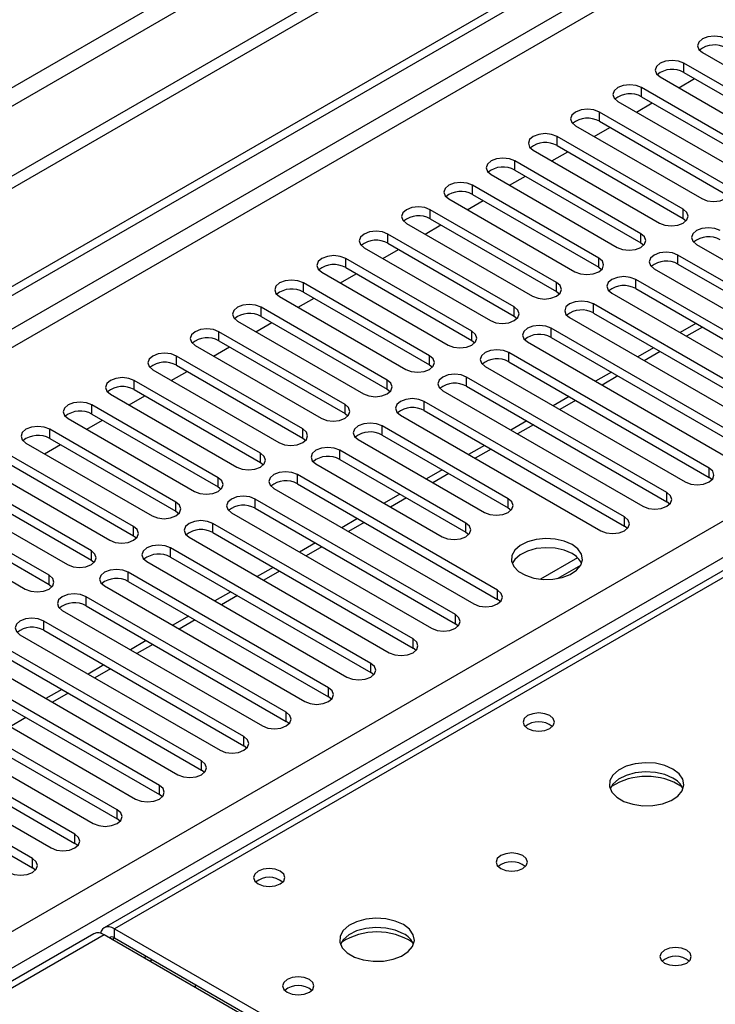
# Model space of a CAD drawing. Units: millimetres. Extents: x 4 to 10294, y 11 to 14564.
# Drawn here: x 4390 to 4483, y 3222 to 3354 of the extents above; entities that cross this region are included whole.
import ezdxf

# ---------------------------------------------------------------- set-up
doc = ezdxf.new("R2010")
doc.units = ezdxf.units.MM
doc.header["$LTSCALE"] = 49

msp = doc.modelspace()

# ---------------------------------------------------------------- linework, layer by layer
at = {"color": 7, "linetype": 'Continuous', "lineweight": 25}
for p, q in [((5704.792, 4092.565), (4203.604, 3225.948)), ((5704.792, 4090.932), (4203.604, 3224.315)), ((4001.018, 3094.25), (5372.098, 3885.757)), ((4002.079, 3093.637), (5373.159, 3885.145)), ((5118.993, 3646.685), (4401.28, 3232.358)), ((4481.302, 3349.468), (4498.184, 3339.722)), ((4495.709, 3338.293), (4478.827, 3348.039)), ((4475.645, 3346.202), (4492.528, 3336.456)), ((4478.128, 3344.769), (4480.249, 3345.994)), ((4478.827, 3346.814), (4495.709, 3337.069)), ((4490.053, 3335.028), (4473.17, 3344.774)), ((4473.17, 3343.549), (4490.053, 3333.803)), ((4469.988, 3342.937), (4486.871, 3333.191)), ((4472.471, 3341.504), (4474.592, 3342.728)), ((4484.396, 3331.762), (4467.514, 3341.508)), ((4464.332, 3339.671), (4481.214, 3329.925)), ((4466.814, 3338.238), (4468.935, 3339.463)), ((4467.514, 3340.283), (4484.396, 3330.537)), ((4478.739, 3328.497), (4461.857, 3338.242)), ((4458.675, 3336.405), (4475.557, 3326.66)), ((4461.857, 3337.018), (4478.739, 3327.272)), ((4461.157, 3334.972), (4463.278, 3336.197)), ((4473.082, 3325.231), (4456.2, 3334.977)), ((4456.2, 3333.752), (4473.082, 3324.006)), ((4453.018, 3333.14), (4469.9, 3323.394)), ((4455.5, 3331.707), (4457.621, 3332.931)), ((4467.425, 3321.965), (4450.543, 3331.711)), ((4447.361, 3329.874), (4464.243, 3320.128)), ((4450.543, 3330.486), (4467.425, 3320.74)), ((4449.843, 3328.441), (4451.964, 3329.666)), ((4461.768, 3318.7), (4444.886, 3328.445)), ((4444.886, 3327.221), (4461.768, 3317.475)), ((4478.739, 3327.272), (4479.132, 3326.966)), ((4441.704, 3326.609), (4458.586, 3316.863)), ((4444.187, 3325.176), (4446.308, 3326.4)), ((4456.111, 3315.434), (4439.229, 3325.18)), ((4436.047, 3323.343), (4452.93, 3313.597)), ((4439.229, 3323.955), (4456.111, 3314.209)), ((4473.082, 3324.006), (4473.475, 3323.7)), ((4480.507, 3323.802), (4507.288, 3308.341)), ((4450.455, 3312.168), (4433.572, 3321.914)), ((4438.53, 3321.91), (4440.651, 3323.134)), ((4504.813, 3306.913), (4478.032, 3322.373)), ((4433.572, 3320.689), (4450.455, 3310.943)), ((4467.425, 3320.74), (4467.818, 3320.434)), ((4478.032, 3321.149), (4504.813, 3305.688)), ((4430.39, 3320.077), (4447.273, 3310.331)), ((4432.873, 3318.644), (4434.994, 3319.869)), ((4474.85, 3320.537), (4501.632, 3305.076)), ((4444.798, 3308.903), (4427.916, 3318.649)), ((4499.157, 3303.647), (4472.375, 3319.108)), ((4424.734, 3316.812), (4441.616, 3307.066)), ((4427.916, 3317.424), (4444.798, 3307.678)), ((4461.768, 3317.475), (4462.162, 3317.169)), ((4469.193, 3317.271), (4495.975, 3301.81)), ((4472.375, 3317.883), (4499.157, 3302.422)), ((4439.141, 3305.637), (4422.259, 3315.383)), ((4427.216, 3315.379), (4429.337, 3316.603)), ((4493.5, 3300.381), (4466.718, 3315.842)), ((4422.259, 3314.158), (4439.141, 3304.412)), ((4456.111, 3314.209), (4456.505, 3313.903)), ((4463.536, 3314.005), (4490.318, 3298.544)), ((4466.718, 3314.617), (4493.5, 3299.157)), ((4419.077, 3313.546), (4435.959, 3303.8)), ((4421.559, 3312.113), (4423.68, 3313.338)), ((4480.43, 3313.233), (4478.308, 3312.009)), ((4433.484, 3302.371), (4416.602, 3312.117)), ((4487.843, 3297.116), (4461.061, 3312.577)), ((4461.061, 3311.352), (4487.843, 3295.891)), ((4413.42, 3310.28), (4430.302, 3300.535)), ((4415.902, 3308.847), (4418.023, 3310.072)), ((4416.602, 3310.892), (4433.484, 3301.147)), ((4450.455, 3310.943), (4450.848, 3310.637)), ((4457.879, 3310.74), (4484.661, 3295.279)), ((4427.827, 3299.106), (4410.945, 3308.852)), ((4482.186, 3293.85), (4455.404, 3309.311)), ((4474.773, 3309.967), (4472.652, 3308.743)), ((4410.945, 3307.627), (4427.827, 3297.881)), ((4444.798, 3307.678), (4445.191, 3307.372)), ((4452.222, 3307.474), (4479.004, 3292.013)), ((4455.404, 3308.086), (4482.186, 3292.625)), ((4407.763, 3307.015), (4424.645, 3297.269)), ((4410.245, 3305.582), (4412.367, 3306.806)), ((4469.116, 3306.702), (4466.995, 3305.477)), ((4422.17, 3295.84), (4405.288, 3305.586)), ((4476.529, 3290.585), (4449.748, 3306.045)), ((4449.748, 3304.82), (4476.529, 3289.36)), ((4402.106, 3303.749), (4418.988, 3294.003)), ((4404.588, 3302.316), (4406.71, 3303.541)), ((4405.288, 3304.361), (4422.17, 3294.615)), ((4439.141, 3304.412), (4439.534, 3304.106)), ((4446.566, 3304.208), (4473.347, 3288.748)), ((4416.514, 3292.575), (4399.631, 3302.32)), ((4470.872, 3287.319), (4444.091, 3302.78)), ((4463.459, 3303.436), (4461.338, 3302.212)), ((4399.631, 3301.096), (4416.514, 3291.35)), ((4433.484, 3301.147), (4433.877, 3300.841)), ((4440.909, 3300.943), (4467.69, 3285.482)), ((4444.091, 3301.555), (4470.872, 3286.094)), ((4396.449, 3300.483), (4413.331, 3290.738)), ((4398.932, 3299.05), (4401.053, 3300.275)), ((4455.316, 3289.768), (4438.434, 3299.514)), ((4457.802, 3300.171), (4455.681, 3298.946)), ((4410.857, 3289.309), (4393.974, 3299.055)), ((4438.434, 3298.289), (4455.316, 3288.543)), ((4390.792, 3297.218), (4407.675, 3287.472)), ((4393.275, 3295.785), (4395.396, 3297.009)), ((4393.974, 3297.83), (4410.857, 3288.084)), ((4427.827, 3297.881), (4428.221, 3297.575)), ((4435.252, 3297.677), (4452.134, 3287.931)), ((4452.145, 3296.905), (4450.024, 3295.68)), ((4405.2, 3286.043), (4388.318, 3295.789)), ((4449.659, 3286.503), (4432.777, 3296.248)), ((4388.318, 3294.564), (4405.2, 3284.818)), ((4422.17, 3294.615), (4422.564, 3294.309)), ((4429.595, 3294.411), (4446.477, 3284.666)), ((4432.777, 3295.024), (4449.659, 3285.278)), ((4385.136, 3293.952), (4402.018, 3284.206)), ((4453.902, 3277.522), (4427.12, 3292.983)), ((4446.488, 3293.639), (4444.367, 3292.415)), ((4399.543, 3282.778), (4382.661, 3292.524)), ((4427.12, 3291.758), (4453.902, 3276.297)), ((4482.579, 3292.319), (4482.186, 3292.625)), ((4379.479, 3290.687), (4396.361, 3280.941)), ((4382.661, 3291.299), (4399.543, 3281.553)), ((4416.514, 3291.35), (4416.907, 3291.044)), ((4423.938, 3291.146), (4450.72, 3275.685)), ((4440.832, 3290.374), (4438.71, 3289.149)), ((4393.886, 3279.512), (4377.004, 3289.258)), ((4448.245, 3274.256), (4421.463, 3289.717)), ((4476.922, 3289.054), (4476.529, 3289.36)), ((4377.004, 3288.033), (4393.886, 3278.287)), ((4410.857, 3288.084), (4411.25, 3287.778)), ((4418.281, 3287.88), (4445.063, 3272.419)), ((4421.463, 3288.492), (4448.245, 3273.032)), ((4455.316, 3288.543), (4455.709, 3288.237)), ((4373.822, 3287.421), (4390.704, 3277.675)), ((4442.588, 3270.991), (4415.806, 3286.451)), ((4435.175, 3287.108), (4433.053, 3285.884)), ((4415.806, 3285.227), (4442.588, 3269.766)), ((4449.659, 3285.278), (4450.052, 3284.972)), ((4471.265, 3285.788), (4470.872, 3286.094)), ((4405.2, 3284.818), (4405.593, 3284.512)), ((4412.624, 3284.615), (4439.406, 3269.154)), ((4429.518, 3283.842), (4427.397, 3282.618)), ((4436.931, 3267.725), (4410.15, 3283.186)), ((4399.543, 3281.553), (4399.936, 3281.247)), ((4406.968, 3281.349), (4433.749, 3265.888)), ((4410.15, 3281.961), (4436.931, 3266.5)), ((4464.599, 3281.853), (4459.652, 3278.997)), ((4431.274, 3264.459), (4404.493, 3279.92)), ((4423.861, 3280.577), (4421.74, 3279.352)), ((4461.915, 3279.079), (4465.029, 3280.877)), ((4404.493, 3278.695), (4431.274, 3263.235)), ((4393.886, 3278.287), (4394.279, 3277.981)), ((4401.311, 3278.083), (4428.092, 3262.623)), ((4418.204, 3277.311), (4416.083, 3276.087)), ((4425.617, 3261.194), (4398.836, 3276.655)), ((4454.295, 3275.991), (4453.902, 3276.297)), ((4395.654, 3274.818), (4422.436, 3259.357)), ((4398.836, 3275.43), (4425.617, 3259.969)), ((4419.961, 3257.928), (4393.179, 3273.389)), ((4412.547, 3274.046), (4410.426, 3272.821)), ((4393.179, 3272.164), (4419.961, 3256.703)), ((4448.638, 3272.726), (4448.245, 3273.032)), ((4389.997, 3271.552), (4416.779, 3256.091)), ((4406.89, 3270.78), (4404.769, 3269.555)), ((4414.304, 3254.663), (4387.522, 3270.123)), ((4442.981, 3269.46), (4442.588, 3269.766)), ((4384.34, 3268.286), (4411.122, 3252.826)), ((4387.522, 3268.898), (4414.304, 3253.438)), ((4408.647, 3251.397), (4381.865, 3266.858)), ((4401.234, 3267.514), (4399.112, 3266.29)), ((4381.865, 3265.633), (4408.647, 3250.172)), ((4437.324, 3266.194), (4436.931, 3266.5)), ((4378.683, 3265.021), (4405.465, 3249.56)), ((4395.577, 3264.249), (4393.455, 3263.024)), ((4402.99, 3248.131), (4376.208, 3263.592)), ((4431.668, 3262.929), (4431.274, 3263.235)), ((4373.026, 3261.755), (4399.808, 3246.294)), ((4376.208, 3262.367), (4402.99, 3246.906)), ((4397.333, 3244.866), (4370.552, 3260.326)), ((4426.011, 3259.663), (4425.617, 3259.969)), ((4370.552, 3259.102), (4397.333, 3243.641)), ((4367.37, 3258.49), (4394.151, 3243.029)), ((4391.676, 3241.6), (4364.895, 3257.061)), ((4420.354, 3256.397), (4419.961, 3256.703)), ((4364.895, 3255.836), (4391.676, 3240.375)), ((4414.697, 3253.132), (4414.304, 3253.438)), ((4409.04, 3249.866), (4408.647, 3250.172)), ((4403.383, 3246.6), (4402.99, 3246.906)), ((4397.726, 3243.335), (4397.333, 3243.641)), ((4392.07, 3240.069), (4391.676, 3240.375)), ((4399.865, 3231.541), (4075.59, 3044.341)), ((4458.162, 3198.545), (4401.24, 3231.405)), ((4402.654, 3232.221), (4459.577, 3199.361)), ((4402.654, 3230.997), (4459.577, 3198.136)), ((4407.35, 3227.878), (4407.704, 3228.082)), ((4413.443, 3224.769), (4413.443, 3224.361))]:
    msp.add_line(p, q, dxfattribs=at)
at = {"color": 8, "linetype": 'Continuous', "lineweight": 25}
for p, q in [((5643.45, 4068.992), (4246.561, 3262.585)), ((4247.621, 3260.747), (5644.511, 4067.155)), ((5373.159, 3880.654), (4002.079, 3089.146)), ((4003.139, 3087.309), (5374.219, 3878.817)), ((4146.151, 3091.697), (5366.618, 3796.258)), ((5368.739, 3792.583), (4148.273, 3088.023)), ((5120.368, 3646.549), (4402.654, 3232.221)), ((4478.827, 3346.814), (4478.827, 3348.039)), ((4473.17, 3343.549), (4473.17, 3344.774)), ((4467.514, 3340.283), (4467.514, 3341.508)), ((4461.857, 3337.018), (4461.857, 3338.242)), ((4456.2, 3333.752), (4456.2, 3334.977)), ((4450.543, 3330.486), (4450.543, 3331.711)), ((4478.739, 3327.272), (4478.739, 3328.497)), ((4444.886, 3327.221), (4444.886, 3328.445)), ((4439.229, 3323.955), (4439.229, 3325.18)), ((4473.082, 3324.006), (4473.082, 3325.231)), ((4433.572, 3320.689), (4433.572, 3321.914)), ((4467.425, 3320.74), (4467.425, 3321.965)), ((4478.032, 3321.149), (4478.032, 3322.373)), ((4427.916, 3317.424), (4427.916, 3318.649)), ((4461.768, 3317.475), (4461.768, 3318.7)), ((4472.375, 3317.883), (4472.375, 3319.108)), ((4422.259, 3314.158), (4422.259, 3315.383)), ((4456.111, 3314.209), (4456.111, 3315.434)), ((4466.718, 3314.617), (4466.718, 3315.842)), ((4481.308, 3312.726), (4479.187, 3311.501)), ((4416.602, 3310.892), (4416.602, 3312.117)), ((4450.455, 3310.943), (4450.455, 3312.168)), ((4461.061, 3311.352), (4461.061, 3312.577)), ((4410.945, 3307.627), (4410.945, 3308.852)), ((4444.798, 3307.678), (4444.798, 3308.903)), ((4455.404, 3308.086), (4455.404, 3309.311)), ((4475.651, 3309.46), (4473.53, 3308.236)), ((4469.994, 3306.195), (4467.873, 3304.97)), ((4405.288, 3304.361), (4405.288, 3305.586)), ((4439.141, 3304.412), (4439.141, 3305.637)), ((4449.748, 3304.82), (4449.748, 3306.045)), ((4399.631, 3301.096), (4399.631, 3302.32)), ((4433.484, 3301.147), (4433.484, 3302.371)), ((4444.091, 3301.555), (4444.091, 3302.78)), ((4464.337, 3302.929), (4462.216, 3301.705)), ((4438.434, 3298.289), (4438.434, 3299.514)), ((4458.681, 3299.663), (4456.56, 3298.439)), ((4393.974, 3297.83), (4393.974, 3299.055)), ((4427.827, 3297.881), (4427.827, 3299.106)), ((4422.17, 3294.615), (4422.17, 3295.84)), ((4432.777, 3295.024), (4432.777, 3296.248)), ((4453.024, 3296.398), (4450.903, 3295.173)), ((4427.12, 3291.758), (4427.12, 3292.983)), ((4447.367, 3293.132), (4445.246, 3291.908)), ((4482.186, 3292.625), (4482.186, 3293.85)), ((4416.514, 3291.35), (4416.514, 3292.575)), ((4476.529, 3289.36), (4476.529, 3290.585)), ((4410.857, 3288.084), (4410.857, 3289.309)), ((4421.463, 3288.492), (4421.463, 3289.717)), ((4441.71, 3289.866), (4439.589, 3288.642)), ((4455.316, 3288.543), (4455.316, 3289.768)), ((4415.806, 3285.227), (4415.806, 3286.451)), ((4436.053, 3286.601), (4433.932, 3285.376)), ((4449.659, 3285.278), (4449.659, 3286.503)), ((4470.872, 3286.094), (4470.872, 3287.319)), ((4405.2, 3284.818), (4405.2, 3286.043)), ((4399.543, 3281.553), (4399.543, 3282.778)), ((4410.15, 3281.961), (4410.15, 3283.186)), ((4430.396, 3283.335), (4428.275, 3282.111)), ((4404.493, 3278.695), (4404.493, 3279.92)), ((4424.739, 3280.07), (4422.618, 3278.845)), ((4393.886, 3278.287), (4393.886, 3279.512)), ((4453.902, 3276.297), (4453.902, 3277.522)), ((4398.836, 3275.43), (4398.836, 3276.655)), ((4419.083, 3276.804), (4416.962, 3275.579)), ((4393.179, 3272.164), (4393.179, 3273.389)), ((4413.426, 3273.538), (4411.305, 3272.314)), ((4448.245, 3273.032), (4448.245, 3274.256)), ((4442.588, 3269.766), (4442.588, 3270.991)), ((4407.769, 3270.273), (4405.648, 3269.048)), ((4402.112, 3267.007), (4399.991, 3265.783)), ((4436.931, 3266.5), (4436.931, 3267.725)), ((4431.274, 3263.235), (4431.274, 3264.459)), ((4396.455, 3263.741), (4394.334, 3262.517)), ((4390.798, 3260.476), (4388.677, 3259.251)), ((4425.617, 3259.969), (4425.617, 3261.194)), ((4419.961, 3256.703), (4419.961, 3257.928)), ((4414.304, 3253.438), (4414.304, 3254.663)), ((4408.647, 3250.172), (4408.647, 3251.397)), ((4402.99, 3246.906), (4402.99, 3248.131)), ((4397.333, 3243.641), (4397.333, 3244.866)), ((4391.676, 3240.375), (4391.676, 3241.6)), ((4401.24, 3231.405), (4076.396, 3043.876)), ((4402.301, 3230.793), (4402.655, 3230.997)), ((4402.654, 3230.997), (4402.654, 3232.221)), ((4406.545, 3228.343), (4406.898, 3228.547))]:
    msp.add_line(p, q, dxfattribs=at)
at = {"color": 7, "linetype": 'Continuous', "lineweight": 25, "flags": 128}
for points in [[(4484.484, 3351.305), (4483.754, 3351.586), (4482.893, 3351.685), (4482.032, 3351.586), (4481.302, 3351.305), (4480.814, 3350.884), (4480.643, 3350.386), (4480.814, 3349.889), (4481.302, 3349.468)], [(4478.827, 3348.039), (4478.097, 3348.321), (4477.236, 3348.42), (4476.375, 3348.321), (4475.645, 3348.039), (4475.158, 3347.618), (4474.986, 3347.121), (4475.158, 3346.624), (4475.645, 3346.202)], [(4473.17, 3344.774), (4472.44, 3345.055), (4471.579, 3345.154), (4470.718, 3345.055), (4469.988, 3344.774), (4469.501, 3344.352), (4469.329, 3343.855), (4469.501, 3343.358), (4469.988, 3342.937)], [(4467.514, 3341.508), (4466.784, 3341.79), (4465.923, 3341.888), (4465.061, 3341.79), (4464.332, 3341.508), (4463.844, 3341.087), (4463.673, 3340.59), (4463.844, 3340.092), (4464.332, 3339.671)], [(4461.857, 3338.242), (4461.127, 3338.524), (4460.266, 3338.623), (4459.405, 3338.524), (4458.675, 3338.242), (4458.187, 3337.821), (4458.016, 3337.324), (4458.187, 3336.827), (4458.675, 3336.405)], [(4456.2, 3334.977), (4455.47, 3335.258), (4454.609, 3335.357), (4453.748, 3335.258), (4453.018, 3334.977), (4452.53, 3334.555), (4452.359, 3334.058), (4452.53, 3333.561), (4453.018, 3333.14)], [(4450.543, 3331.711), (4449.813, 3331.993), (4448.952, 3332.092), (4448.091, 3331.993), (4447.361, 3331.711), (4446.873, 3331.29), (4446.702, 3330.793), (4446.873, 3330.296), (4447.361, 3329.874)], [(4481.214, 3329.925), (4481.944, 3329.644), (4482.805, 3329.545), (4483.666, 3329.644), (4484.396, 3329.925), (4484.883, 3330.347), (4485.055, 3330.844), (4484.884, 3331.341), (4484.396, 3331.762)], [(4444.886, 3328.445), (4444.156, 3328.727), (4443.295, 3328.826), (4442.434, 3328.727), (4441.704, 3328.445), (4441.216, 3328.024), (4441.045, 3327.527), (4441.216, 3327.03), (4441.704, 3326.609)], [(4475.557, 3326.66), (4476.287, 3326.378), (4477.148, 3326.279), (4478.009, 3326.378), (4478.739, 3326.66), (4479.227, 3327.081), (4479.398, 3327.578), (4479.227, 3328.075), (4478.739, 3328.497)], [(4483.689, 3325.639), (4482.959, 3325.921), (4482.098, 3326.02), (4481.237, 3325.921), (4480.507, 3325.639), (4480.019, 3325.218), (4479.848, 3324.721), (4480.019, 3324.224), (4480.507, 3323.802)], [(4439.229, 3325.18), (4438.499, 3325.461), (4437.638, 3325.56), (4436.777, 3325.461), (4436.047, 3325.18), (4435.56, 3324.758), (4435.388, 3324.261), (4435.56, 3323.764), (4436.047, 3323.343)], [(4469.9, 3323.394), (4470.63, 3323.112), (4471.491, 3323.013), (4472.352, 3323.112), (4473.082, 3323.394), (4473.57, 3323.815), (4473.741, 3324.312), (4473.57, 3324.809), (4473.082, 3325.231)], [(4433.572, 3321.914), (4432.842, 3322.196), (4431.981, 3322.295), (4431.12, 3322.196), (4430.39, 3321.914), (4429.903, 3321.493), (4429.731, 3320.996), (4429.903, 3320.499), (4430.39, 3320.077)], [(4464.243, 3320.128), (4464.973, 3319.847), (4465.834, 3319.748), (4466.695, 3319.847), (4467.425, 3320.128), (4467.913, 3320.55), (4468.084, 3321.047), (4467.913, 3321.544), (4467.425, 3321.965)], [(4478.032, 3322.373), (4477.302, 3322.655), (4476.441, 3322.754), (4475.58, 3322.655), (4474.85, 3322.373), (4474.362, 3321.952), (4474.191, 3321.455), (4474.362, 3320.958), (4474.85, 3320.537)], [(4472.375, 3319.108), (4471.645, 3319.389), (4470.784, 3319.488), (4469.923, 3319.389), (4469.193, 3319.108), (4468.705, 3318.686), (4468.534, 3318.189), (4468.705, 3317.692), (4469.193, 3317.271)], [(4427.916, 3318.649), (4427.186, 3318.93), (4426.325, 3319.029), (4425.464, 3318.93), (4424.734, 3318.649), (4424.246, 3318.227), (4424.075, 3317.73), (4424.246, 3317.233), (4424.734, 3316.812)], [(4458.586, 3316.863), (4459.316, 3316.581), (4460.177, 3316.482), (4461.038, 3316.581), (4461.768, 3316.863), (4462.256, 3317.284), (4462.427, 3317.781), (4462.256, 3318.278), (4461.768, 3318.7)], [(4422.259, 3315.383), (4421.529, 3315.664), (4420.668, 3315.763), (4419.807, 3315.664), (4419.077, 3315.383), (4418.589, 3314.962), (4418.418, 3314.464), (4418.589, 3313.967), (4419.077, 3313.546)], [(4452.93, 3313.597), (4453.659, 3313.315), (4454.521, 3313.217), (4455.381, 3313.315), (4456.112, 3313.597), (4456.599, 3314.018), (4456.771, 3314.515), (4456.599, 3315.013), (4456.111, 3315.434)], [(4466.718, 3315.842), (4465.988, 3316.124), (4465.127, 3316.223), (4464.266, 3316.124), (4463.536, 3315.842), (4463.048, 3315.421), (4462.877, 3314.924), (4463.048, 3314.427), (4463.536, 3314.005)], [(4461.061, 3312.577), (4460.331, 3312.858), (4459.47, 3312.957), (4458.609, 3312.858), (4457.879, 3312.577), (4457.391, 3312.155), (4457.22, 3311.658), (4457.392, 3311.161), (4457.879, 3310.74)], [(4416.602, 3312.117), (4415.872, 3312.399), (4415.011, 3312.498), (4414.15, 3312.399), (4413.42, 3312.117), (4412.932, 3311.696), (4412.761, 3311.199), (4412.932, 3310.702), (4413.42, 3310.28)], [(4447.273, 3310.331), (4448.003, 3310.05), (4448.864, 3309.951), (4449.725, 3310.05), (4450.455, 3310.331), (4450.942, 3310.753), (4451.114, 3311.25), (4450.942, 3311.747), (4450.455, 3312.168)], [(4410.945, 3308.852), (4410.215, 3309.133), (4409.354, 3309.232), (4408.493, 3309.133), (4407.763, 3308.852), (4407.275, 3308.43), (4407.104, 3307.933), (4407.275, 3307.436), (4407.763, 3307.015)], [(4441.616, 3307.066), (4442.346, 3306.784), (4443.207, 3306.685), (4444.068, 3306.784), (4444.798, 3307.066), (4445.285, 3307.487), (4445.457, 3307.984), (4445.286, 3308.481), (4444.798, 3308.903)], [(4455.404, 3309.311), (4454.674, 3309.592), (4453.813, 3309.691), (4452.952, 3309.592), (4452.222, 3309.311), (4451.735, 3308.89), (4451.563, 3308.392), (4451.735, 3307.895), (4452.222, 3307.474)], [(4449.748, 3306.045), (4449.018, 3306.327), (4448.157, 3306.426), (4447.295, 3306.327), (4446.566, 3306.045), (4446.078, 3305.624), (4445.907, 3305.127), (4446.078, 3304.63), (4446.566, 3304.208)], [(4405.288, 3305.586), (4404.558, 3305.868), (4403.697, 3305.966), (4402.836, 3305.868), (4402.106, 3305.586), (4401.619, 3305.165), (4401.447, 3304.668), (4401.618, 3304.17), (4402.106, 3303.749)], [(4435.959, 3303.8), (4436.689, 3303.519), (4437.55, 3303.42), (4438.411, 3303.519), (4439.141, 3303.8), (4439.629, 3304.222), (4439.8, 3304.719), (4439.629, 3305.216), (4439.141, 3305.637)], [(4399.631, 3302.32), (4398.901, 3302.602), (4398.04, 3302.701), (4397.179, 3302.602), (4396.449, 3302.32), (4395.962, 3301.899), (4395.79, 3301.402), (4395.962, 3300.905), (4396.449, 3300.483)], [(4430.302, 3300.535), (4431.032, 3300.253), (4431.893, 3300.154), (4432.754, 3300.253), (4433.484, 3300.534), (4433.972, 3300.956), (4434.143, 3301.453), (4433.972, 3301.95), (4433.484, 3302.371)], [(4444.091, 3302.78), (4443.361, 3303.061), (4442.5, 3303.16), (4441.639, 3303.061), (4440.909, 3302.78), (4440.421, 3302.358), (4440.25, 3301.861), (4440.421, 3301.364), (4440.909, 3300.943)], [(4438.434, 3299.514), (4437.704, 3299.796), (4436.843, 3299.894), (4435.982, 3299.796), (4435.252, 3299.514), (4434.764, 3299.093), (4434.593, 3298.596), (4434.764, 3298.098), (4435.252, 3297.677)], [(4393.974, 3299.055), (4393.244, 3299.336), (4392.383, 3299.435), (4391.522, 3299.336), (4390.792, 3299.055), (4390.305, 3298.633), (4390.133, 3298.136), (4390.305, 3297.639), (4390.792, 3297.218)], [(4424.645, 3297.269), (4425.375, 3296.987), (4426.236, 3296.888), (4427.097, 3296.987), (4427.827, 3297.269), (4428.315, 3297.69), (4428.486, 3298.187), (4428.315, 3298.684), (4427.827, 3299.106)], [(4418.988, 3294.003), (4419.718, 3293.722), (4420.579, 3293.623), (4421.44, 3293.722), (4422.17, 3294.003), (4422.658, 3294.425), (4422.829, 3294.922), (4422.658, 3295.419), (4422.17, 3295.84)], [(4432.777, 3296.248), (4432.047, 3296.53), (4431.186, 3296.629), (4430.325, 3296.53), (4429.595, 3296.248), (4429.107, 3295.827), (4428.936, 3295.33), (4429.107, 3294.833), (4429.595, 3294.411)], [(4427.12, 3292.983), (4426.39, 3293.264), (4425.529, 3293.363), (4424.668, 3293.264), (4423.938, 3292.983), (4423.45, 3292.561), (4423.279, 3292.064), (4423.45, 3291.567), (4423.938, 3291.146)], [(4479.004, 3292.013), (4479.734, 3291.732), (4480.595, 3291.633), (4481.456, 3291.732), (4482.186, 3292.013), (4482.674, 3292.435), (4482.845, 3292.932), (4482.674, 3293.429), (4482.186, 3293.85)], [(4413.331, 3290.738), (4414.061, 3290.456), (4414.923, 3290.357), (4415.783, 3290.456), (4416.514, 3290.738), (4417.001, 3291.159), (4417.173, 3291.656), (4417.001, 3292.153), (4416.514, 3292.575)], [(4473.347, 3288.748), (4474.077, 3288.466), (4474.938, 3288.367), (4475.799, 3288.466), (4476.529, 3288.748), (4477.017, 3289.169), (4477.188, 3289.666), (4477.017, 3290.163), (4476.529, 3290.585)], [(4407.675, 3287.472), (4408.405, 3287.19), (4409.266, 3287.092), (4410.127, 3287.19), (4410.857, 3287.472), (4411.344, 3287.893), (4411.516, 3288.39), (4411.344, 3288.887), (4410.857, 3289.309)], [(4421.463, 3289.717), (4420.733, 3289.999), (4419.872, 3290.098), (4419.011, 3289.999), (4418.281, 3289.717), (4417.793, 3289.296), (4417.622, 3288.799), (4417.794, 3288.302), (4418.281, 3287.88)], [(4452.134, 3287.931), (4452.864, 3287.65), (4453.725, 3287.551), (4454.586, 3287.65), (4455.316, 3287.931), (4455.804, 3288.353), (4455.975, 3288.85), (4455.804, 3289.347), (4455.316, 3289.768)], [(4415.806, 3286.451), (4415.076, 3286.733), (4414.215, 3286.832), (4413.354, 3286.733), (4412.624, 3286.451), (4412.137, 3286.03), (4411.965, 3285.533), (4412.137, 3285.036), (4412.624, 3284.615)], [(4446.477, 3284.666), (4447.207, 3284.384), (4448.068, 3284.285), (4448.929, 3284.384), (4449.659, 3284.666), (4450.147, 3285.087), (4450.318, 3285.584), (4450.147, 3286.081), (4449.659, 3286.503)], [(4467.69, 3285.482), (4468.42, 3285.2), (4469.281, 3285.101), (4470.142, 3285.2), (4470.872, 3285.482), (4471.36, 3285.903), (4471.531, 3286.4), (4471.36, 3286.897), (4470.872, 3287.319)], [(4402.018, 3284.206), (4402.748, 3283.925), (4403.609, 3283.826), (4404.47, 3283.925), (4405.2, 3284.206), (4405.687, 3284.628), (4405.859, 3285.125), (4405.688, 3285.622), (4405.2, 3286.043)], [(4463.855, 3283.635), (4462.824, 3284.086), (4461.62, 3284.36), (4460.334, 3284.437), (4459.059, 3284.31), (4457.891, 3283.989), (4456.916, 3283.498), (4456.206, 3282.874), (4455.815, 3282.162), (4455.771, 3281.416), (4456.077, 3280.69), (4456.711, 3280.039), (4457.626, 3279.511), (4458.753, 3279.145), (4460.01, 3278.968), (4461.303, 3278.994), (4462.536, 3279.22), (4463.618, 3279.629), (4464.468, 3280.192), (4465.023, 3280.866), (4465.243, 3281.602), (4465.111, 3282.345), (4464.636, 3283.04), (4463.855, 3283.635)], [(4396.361, 3280.941), (4397.091, 3280.659), (4397.952, 3280.56), (4398.813, 3280.659), (4399.543, 3280.941), (4400.031, 3281.362), (4400.202, 3281.859), (4400.031, 3282.356), (4399.543, 3282.778)], [(4410.15, 3283.186), (4409.42, 3283.467), (4408.559, 3283.566), (4407.697, 3283.467), (4406.968, 3283.186), (4406.48, 3282.764), (4406.309, 3282.267), (4406.48, 3281.77), (4406.968, 3281.349)], [(4463.855, 3282.41), (4462.824, 3282.861), (4461.62, 3283.135), (4460.334, 3283.212), (4459.059, 3283.085), (4457.891, 3282.764), (4456.916, 3282.273), (4456.206, 3281.649), (4455.866, 3281.084)], [(4404.493, 3279.92), (4403.763, 3280.202), (4402.902, 3280.301), (4402.041, 3280.202), (4401.311, 3279.92), (4400.823, 3279.499), (4400.652, 3279.002), (4400.823, 3278.505), (4401.311, 3278.083)], [(4390.704, 3277.675), (4391.434, 3277.393), (4392.295, 3277.295), (4393.156, 3277.393), (4393.886, 3277.675), (4394.374, 3278.096), (4394.545, 3278.594), (4394.374, 3279.091), (4393.886, 3279.512)], [(4450.72, 3275.685), (4451.45, 3275.403), (4452.311, 3275.305), (4453.172, 3275.404), (4453.902, 3275.685), (4454.39, 3276.106), (4454.561, 3276.604), (4454.39, 3277.101), (4453.902, 3277.522)], [(4398.836, 3276.655), (4398.106, 3276.936), (4397.245, 3277.035), (4396.384, 3276.936), (4395.654, 3276.655), (4395.166, 3276.233), (4394.995, 3275.736), (4395.166, 3275.239), (4395.654, 3274.818)], [(4393.179, 3273.389), (4392.449, 3273.67), (4391.588, 3273.769), (4390.727, 3273.67), (4389.997, 3273.389), (4389.509, 3272.968), (4389.338, 3272.47), (4389.509, 3271.973), (4389.997, 3271.552)], [(4445.063, 3272.419), (4445.793, 3272.138), (4446.654, 3272.039), (4447.515, 3272.138), (4448.245, 3272.419), (4448.733, 3272.841), (4448.904, 3273.338), (4448.733, 3273.835), (4448.245, 3274.256)], [(4439.406, 3269.154), (4440.136, 3268.872), (4440.997, 3268.773), (4441.858, 3268.872), (4442.588, 3269.154), (4443.076, 3269.575), (4443.247, 3270.072), (4443.076, 3270.569), (4442.588, 3270.991)], [(4433.749, 3265.888), (4434.479, 3265.607), (4435.34, 3265.508), (4436.201, 3265.607), (4436.931, 3265.888), (4437.419, 3266.31), (4437.59, 3266.807), (4437.419, 3267.304), (4436.931, 3267.725)], [(4428.092, 3262.623), (4428.822, 3262.341), (4429.683, 3262.242), (4430.544, 3262.341), (4431.274, 3262.623), (4431.762, 3263.044), (4431.933, 3263.541), (4431.762, 3264.038), (4431.274, 3264.459)], [(4422.436, 3259.357), (4423.165, 3259.075), (4424.027, 3258.976), (4424.887, 3259.075), (4425.617, 3259.357), (4426.105, 3259.778), (4426.277, 3260.275), (4426.105, 3260.772), (4425.617, 3261.194)], [(4460.885, 3260.735), (4460.203, 3260.997), (4459.4, 3261.09), (4458.596, 3260.997), (4457.915, 3260.735), (4457.46, 3260.341), (4457.3, 3259.877), (4457.46, 3259.413), (4457.915, 3259.02), (4458.596, 3258.757), (4459.4, 3258.665), (4460.203, 3258.757), (4460.885, 3259.02), (4461.34, 3259.413), (4461.5, 3259.877), (4461.34, 3260.341), (4460.885, 3260.735)], [(4416.779, 3256.091), (4417.509, 3255.81), (4418.37, 3255.711), (4419.231, 3255.81), (4419.961, 3256.091), (4420.448, 3256.513), (4420.62, 3257.01), (4420.448, 3257.507), (4419.961, 3257.928)], [(4411.122, 3252.826), (4411.852, 3252.544), (4412.713, 3252.445), (4413.574, 3252.544), (4414.304, 3252.826), (4414.792, 3253.247), (4414.963, 3253.744), (4414.792, 3254.241), (4414.304, 3254.663)], [(4477.361, 3253.591), (4476.276, 3254.066), (4475.009, 3254.354), (4473.655, 3254.434), (4472.313, 3254.301), (4471.083, 3253.963), (4470.057, 3253.446), (4469.31, 3252.789), (4468.898, 3252.04), (4468.852, 3251.254), (4469.174, 3250.491), (4469.841, 3249.805), (4470.804, 3249.25), (4471.991, 3248.864), (4473.314, 3248.678), (4474.675, 3248.705), (4475.973, 3248.943), (4477.111, 3249.374), (4478.006, 3249.966), (4478.591, 3250.676), (4478.822, 3251.451), (4478.683, 3252.233), (4478.184, 3252.964), (4477.361, 3253.591)], [(4477.361, 3252.366), (4476.276, 3252.841), (4475.009, 3253.129), (4473.655, 3253.21), (4472.313, 3253.076), (4471.083, 3252.738), (4470.057, 3252.222), (4469.31, 3251.564), (4468.939, 3250.937)], [(4405.465, 3249.56), (4406.195, 3249.278), (4407.056, 3249.18), (4407.917, 3249.278), (4408.647, 3249.56), (4409.135, 3249.981), (4409.306, 3250.478), (4409.135, 3250.975), (4408.647, 3251.397)], [(4399.808, 3246.294), (4400.538, 3246.013), (4401.399, 3245.914), (4402.26, 3246.013), (4402.99, 3246.294), (4403.478, 3246.716), (4403.649, 3247.213), (4403.478, 3247.71), (4402.99, 3248.131)], [(4394.151, 3243.029), (4394.881, 3242.747), (4395.742, 3242.648), (4396.603, 3242.747), (4397.333, 3243.029), (4397.821, 3243.45), (4397.992, 3243.947), (4397.821, 3244.444), (4397.333, 3244.866)], [(4388.494, 3239.763), (4389.224, 3239.482), (4390.085, 3239.383), (4390.946, 3239.482), (4391.676, 3239.763), (4392.164, 3240.185), (4392.335, 3240.682), (4392.164, 3241.179), (4391.676, 3241.6)], [(4457.279, 3241.998), (4456.598, 3242.26), (4455.794, 3242.353), (4454.99, 3242.26), (4454.309, 3241.998), (4453.854, 3241.604), (4453.694, 3241.14), (4453.854, 3240.676), (4454.309, 3240.283), (4454.99, 3240.02), (4455.794, 3239.928), (4456.598, 3240.02), (4457.279, 3240.283), (4457.734, 3240.676), (4457.894, 3241.14), (4457.734, 3241.604), (4457.279, 3241.998)], [(4424.822, 3239.916), (4424.141, 3240.179), (4423.337, 3240.271), (4422.534, 3240.179), (4421.852, 3239.916), (4421.397, 3239.523), (4421.237, 3239.059), (4421.397, 3238.595), (4421.852, 3238.202), (4422.534, 3237.939), (4423.337, 3237.847), (4424.141, 3237.939), (4424.822, 3238.202), (4425.278, 3238.595), (4425.437, 3239.059), (4425.278, 3239.523), (4424.822, 3239.916)], [(4441.299, 3232.772), (4440.213, 3233.247), (4438.947, 3233.535), (4437.592, 3233.616), (4436.25, 3233.482), (4435.021, 3233.145), (4433.994, 3232.628), (4433.248, 3231.971), (4432.836, 3231.222), (4432.789, 3230.436), (4433.112, 3229.672), (4433.779, 3228.987), (4434.742, 3228.431), (4435.929, 3228.046), (4437.252, 3227.86), (4438.612, 3227.887), (4439.91, 3228.124), (4441.049, 3228.556), (4441.944, 3229.148), (4442.529, 3229.858), (4442.76, 3230.633), (4442.621, 3231.414), (4442.121, 3232.146), (4441.299, 3232.772)], [(4402.654, 3232.221), (4402.275, 3232.397), (4401.91, 3232.48), (4401.574, 3232.467), (4401.279, 3232.358), (4401.038, 3232.157), (4400.858, 3231.872), (4400.768, 3231.61)], [(4441.299, 3231.547), (4440.213, 3232.022), (4438.947, 3232.311), (4437.592, 3232.391), (4436.25, 3232.257), (4435.021, 3231.92), (4433.994, 3231.403), (4433.248, 3230.746), (4432.877, 3230.119)], [(4479.199, 3229.343), (4478.518, 3229.606), (4477.714, 3229.698), (4476.911, 3229.606), (4476.23, 3229.343), (4475.774, 3228.95), (4475.615, 3228.486), (4475.774, 3228.022), (4476.23, 3227.629), (4476.911, 3227.366), (4477.715, 3227.274), (4478.518, 3227.366), (4479.199, 3227.629), (4479.655, 3228.022), (4479.814, 3228.486), (4479.655, 3228.95), (4479.199, 3229.343)], [(4428.711, 3225.425), (4428.03, 3225.688), (4427.226, 3225.78), (4426.423, 3225.688), (4425.741, 3225.425), (4425.286, 3225.032), (4425.126, 3224.568), (4425.286, 3224.104), (4425.741, 3223.71), (4426.423, 3223.448), (4427.226, 3223.355), (4428.03, 3223.448), (4428.711, 3223.71), (4429.167, 3224.104), (4429.326, 3224.568), (4429.167, 3225.032), (4428.711, 3225.425)], [(4413.45, 3224.356), (4413.48, 3224.616), (4413.501, 3224.735)]]:
    msp.add_lwpolyline(points, dxfattribs=at)
at = {"color": 7, "linetype": 'Continuous', "lineweight": 25}
for centre, radius, start, end in [((4482.921, 3347.302), 3.188, 60.64233, 129.14112), ((4477.264, 3344.036), 3.188, 60.6437, 129.14238), ((4471.608, 3340.77), 3.188, 60.64233, 129.14112), ((4465.951, 3337.505), 3.188, 60.6437, 129.14238), ((4460.294, 3334.239), 3.188, 60.64777, 129.13832), ((4454.637, 3330.973), 3.188, 60.6437, 129.14238), ((4448.98, 3327.707), 3.188, 60.64814, 129.13795), ((4443.323, 3324.442), 3.188, 60.64233, 129.14112), ((4482.126, 3321.635), 3.188, 60.64777, 129.13832), ((4437.666, 3321.176), 3.188, 60.6437, 129.14238), ((4432.01, 3317.911), 3.188, 60.64233, 129.14112), ((4476.469, 3318.37), 3.188, 60.6437, 129.14238), ((4470.812, 3315.104), 3.188, 60.64814, 129.13795), ((4426.353, 3314.645), 3.188, 60.6437, 129.14238), ((4420.696, 3311.379), 3.188, 60.64985, 129.13624), ((4465.155, 3311.839), 3.188, 60.64233, 129.14112), ((4459.498, 3308.573), 3.188, 60.6437, 129.14238), ((4415.039, 3308.114), 3.188, 60.6437, 129.14238), ((4409.382, 3304.848), 3.188, 60.64814, 129.13795), ((4453.841, 3305.308), 3.188, 60.64233, 129.14112), ((4403.725, 3301.583), 3.188, 60.6437, 129.14238), ((4448.185, 3302.042), 3.188, 60.6437, 129.14238), ((4398.069, 3298.317), 3.188, 60.64814, 129.13795), ((4442.528, 3298.776), 3.188, 60.64985, 129.13624), ((4392.412, 3295.051), 3.188, 60.64233, 129.14112), ((4436.871, 3295.511), 3.188, 60.6437, 129.14238), ((4431.214, 3292.245), 3.188, 60.64814, 129.13795), ((4425.557, 3288.979), 3.188, 60.6437, 129.14238), ((4419.9, 3285.713), 3.188, 60.64814, 129.13795), ((4414.243, 3282.448), 3.188, 60.64233, 129.14112), ((4408.587, 3279.182), 3.188, 60.6437, 129.14238), ((4462.707, 3280.038), 2.635, 23.37306, 64.1869), ((4402.93, 3275.916), 3.188, 60.64985, 129.13624), ((4397.273, 3272.651), 3.188, 60.6437, 129.14238), ((4391.616, 3269.385), 3.188, 60.64814, 129.13795), ((4459.4, 3257.064), 2.851, 50.5272, 129.47203), ((4473.825, 3243.813), 8.795, 57.23474, 122.76541), ((4476.159, 3249.877), 2.763, 22.55332, 64.22986), ((4455.794, 3238.327), 2.851, 50.52733, 129.4719), ((4455.794, 3238.327), 2.851, 50.54362, 129.45753), ((4423.337, 3236.246), 2.851, 50.5272, 129.47203), ((4400.435, 3230.281), 1.383, 54.3812, 114.30547), ((4402.301, 3230.55), 0.57, 51.64195, 128.34119), ((4437.763, 3222.994), 8.795, 57.23686, 122.763), ((4440.091, 3229.053), 2.772, 22.61822, 64.16496), ((4477.714, 3225.673), 2.851, 50.52668, 129.47255), ((4427.226, 3221.754), 2.851, 50.53456, 129.46467)]:
    msp.add_arc(centre, radius, start, end, dxfattribs=at)

doc.saveas('drawing.dxf')
